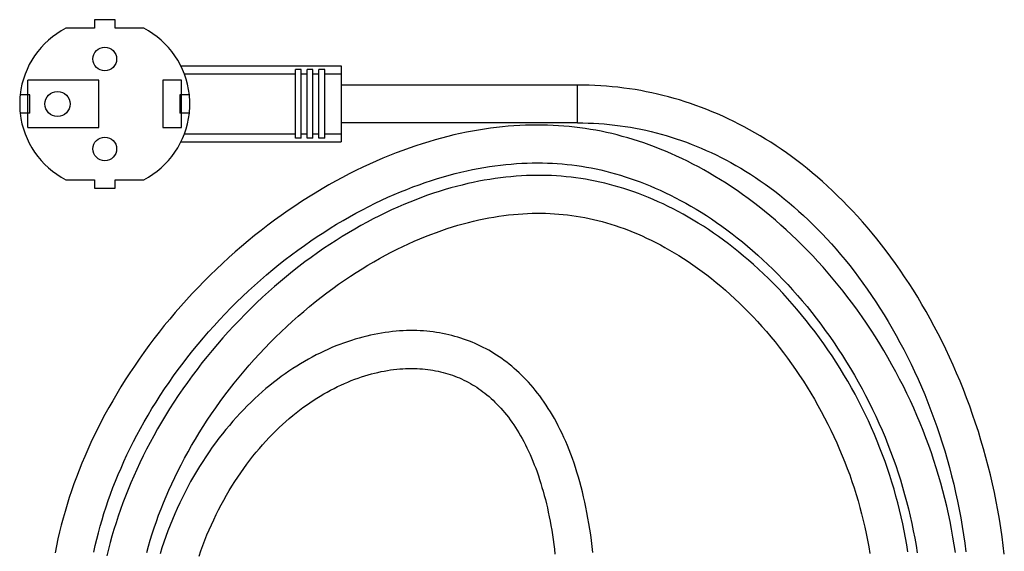
# Model space of a CAD drawing. Units: millimetres. Extents: x -1647 to 3379, y -968 to 3608.
# Drawn here: x -184 to 24, y 1358 to 1470 of the extents above; entities that cross this region are included whole.
import ezdxf

# ---------------------------------------------------------------- set-up
doc = ezdxf.new("R2010")
doc.units = ezdxf.units.MM
doc.header["$LTSCALE"] = 19.36
doc.layers.get('0').update_dxf_attribs({"linetype": 'CONTINUOUS'})
doc.layers.add('02___PRT_ALL_AXES', color=7, linetype='CONTINUOUS')

msp = doc.modelspace()

# ---------------------------------------------------------------- linework, layer by layer
at = {"color": 7, "linetype": 'Continuous'}
for p, q in [((-168.25, 1470.4), (-168.25, 1468.6)), ((-163.85, 1470.4), (-168.25, 1470.4)), ((-163.85, 1468.6), (-163.85, 1470.4)), ((-168.25, 1468.6), (-174.29, 1468.6)), ((-157.8, 1468.6), (-163.85, 1468.6)), ((-149.94, 1460.63), (-116.05, 1460.63)), ((-125.75, 1445.36), (-125.75, 1459.85)), ((-124.55, 1459.85), (-125.75, 1459.85)), ((-124.55, 1445.36), (-124.55, 1459.85)), ((-123.25, 1445.36), (-123.25, 1459.85)), ((-122.05, 1459.85), (-123.25, 1459.85)), ((-122.05, 1445.36), (-122.05, 1459.85)), ((-120.75, 1445.36), (-120.75, 1459.85)), ((-119.55, 1459.85), (-120.75, 1459.85)), ((-119.55, 1445.36), (-119.55, 1459.85)), ((-116.05, 1460.63), (-116.05, 1444.58)), ((-149.2, 1458.94), (-125.75, 1458.94)), ((-124.55, 1458.94), (-123.25, 1458.94)), ((-122.05, 1458.94), (-120.75, 1458.94)), ((-119.55, 1458.94), (-116.05, 1458.94)), ((-182.3, 1447.6), (-182.3, 1457.6)), ((-167.3, 1457.6), (-182.3, 1457.6)), ((-167.3, 1447.6), (-167.3, 1457.6)), ((-153.8, 1457.6), (-153.8, 1447.6)), ((-149.8, 1457.6), (-153.8, 1457.6)), ((-149.8, 1447.6), (-149.8, 1457.6)), ((-66.05, 1456.6), (-116.05, 1456.6)), ((-181.9, 1454.55), (-183.94, 1454.55)), ((-181.9, 1450.65), (-181.9, 1454.55)), ((-150.2, 1454.55), (-150.2, 1450.65)), ((-148.15, 1454.55), (-150.2, 1454.55)), ((-181.9, 1450.65), (-183.94, 1450.65)), ((-148.15, 1450.65), (-150.2, 1450.65)), ((-182.3, 1447.6), (-167.3, 1447.6)), ((-153.8, 1447.6), (-149.8, 1447.6)), ((-66.05, 1448.6), (-116.05, 1448.6)), ((-149.2, 1446.27), (-125.75, 1446.27)), ((-124.55, 1445.36), (-125.75, 1445.36)), ((-124.55, 1446.27), (-123.25, 1446.27)), ((-122.05, 1445.36), (-123.25, 1445.36)), ((-122.05, 1446.27), (-120.75, 1446.27)), ((-119.55, 1445.36), (-120.75, 1445.36)), ((-119.55, 1446.27), (-116.05, 1446.27)), ((-149.94, 1444.58), (-116.05, 1444.58)), ((-174.29, 1436.6), (-168.25, 1436.6)), ((-168.25, 1436.6), (-168.25, 1434.81)), ((-168.25, 1434.81), (-163.85, 1434.81)), ((-163.85, 1434.81), (-163.85, 1436.6)), ((-163.85, 1436.6), (-157.8, 1436.6))]:
    msp.add_line(p, q, dxfattribs=at)
at = {"color": 9, "linetype": 'Continuous'}
msp.add_line((-66.05, 1448.6), (-66.05, 1456.6), dxfattribs=at)
at = {"color": 7, "linetype": 'Continuous'}
for points in [[(24.18, 1357.46), (23.96, 1359.32), (23.72, 1361.18), (23.44, 1363.04), (23.14, 1364.91), (22.82, 1366.78), (22.46, 1368.64), (22.08, 1370.5), (21.67, 1372.36), (21.24, 1374.22), (20.78, 1376.07), (20.3, 1377.91), (19.78, 1379.74), (19.25, 1381.57), (18.69, 1383.39), (18.1, 1385.19), (17.49, 1386.99), (16.86, 1388.77), (16.2, 1390.53), (15.53, 1392.28), (14.83, 1394.02), (14.1, 1395.73), (13.36, 1397.43), (12.6, 1399.11), (11.82, 1400.77), (11.02, 1402.4), (10.21, 1404.02), (9.37, 1405.61), (8.52, 1407.18), (7.65, 1408.73), (6.77, 1410.26), (5.87, 1411.76), (4.96, 1413.23), (4.03, 1414.68), (3.1, 1416.1), (2.14, 1417.5), (1.18, 1418.87), (0.21, 1420.22), (-0.78, 1421.54), (-1.77, 1422.83), (-2.77, 1424.09), (-3.78, 1425.33), (-4.8, 1426.54), (-5.83, 1427.72), (-6.86, 1428.87), (-7.9, 1430), (-8.95, 1431.1), (-10, 1432.17), (-11.06, 1433.22), (-12.13, 1434.23), (-13.19, 1435.23), (-14.27, 1436.2), (-15.35, 1437.14), (-16.43, 1438.05), (-17.51, 1438.94), (-18.6, 1439.81), (-19.7, 1440.65), (-20.79, 1441.47), (-21.89, 1442.26), (-22.99, 1443.03), (-24.1, 1443.77), (-25.21, 1444.5), (-26.32, 1445.19), (-27.44, 1445.87), (-28.56, 1446.52), (-29.68, 1447.16), (-30.8, 1447.76), (-31.93, 1448.35), (-33.05, 1448.92), (-34.19, 1449.46), (-35.32, 1449.99), (-36.46, 1450.49), (-37.6, 1450.97), (-38.74, 1451.43), (-39.89, 1451.87), (-41.03, 1452.29), (-42.19, 1452.69), (-43.34, 1453.08), (-44.5, 1453.44), (-45.66, 1453.78), (-46.83, 1454.1), (-48, 1454.4), (-49.17, 1454.68), (-50.35, 1454.95), (-51.54, 1455.19), (-52.72, 1455.42), (-53.91, 1455.62), (-55.11, 1455.81), (-56.31, 1455.97), (-57.52, 1456.12), (-58.73, 1456.25), (-59.95, 1456.36), (-61.17, 1456.45), (-62.4, 1456.52), (-63.63, 1456.56), (-64.87, 1456.59), (-66.05, 1456.6)], [(13.84, 1357.84), (13.59, 1359.48), (13.32, 1361.12), (13.03, 1362.77), (12.71, 1364.4), (12.36, 1366.03), (12, 1367.66), (11.61, 1369.28), (11.19, 1370.9), (10.75, 1372.51), (10.29, 1374.11), (9.8, 1375.71), (9.29, 1377.3), (8.75, 1378.89), (8.19, 1380.48), (7.61, 1382.06), (7, 1383.63), (6.37, 1385.2), (5.71, 1386.77), (5.02, 1388.33), (4.32, 1389.88), (3.58, 1391.43), (2.83, 1392.97), (2.05, 1394.49), (1.25, 1396.01), (0.43, 1397.52), (-0.42, 1399.01), (-1.28, 1400.49), (-2.17, 1401.96), (-3.07, 1403.41), (-4, 1404.84), (-4.94, 1406.26), (-5.9, 1407.66), (-6.88, 1409.04), (-7.87, 1410.4), (-8.88, 1411.74), (-9.91, 1413.05), (-10.95, 1414.35), (-12, 1415.62), (-13.06, 1416.88), (-14.14, 1418.1), (-15.22, 1419.31), (-16.32, 1420.49), (-17.42, 1421.64), (-18.54, 1422.77), (-19.66, 1423.88), (-20.79, 1424.95), (-21.93, 1426.01), (-23.07, 1427.03), (-24.21, 1428.03), (-25.37, 1429.01), (-26.52, 1429.95), (-27.68, 1430.88), (-28.84, 1431.77), (-30, 1432.64), (-31.17, 1433.48), (-32.34, 1434.3), (-33.51, 1435.09), (-34.67, 1435.85), (-35.84, 1436.59), (-37.01, 1437.3), (-38.18, 1437.99), (-39.34, 1438.65), (-40.51, 1439.29), (-41.67, 1439.9), (-42.84, 1440.49), (-44, 1441.06), (-45.16, 1441.6), (-46.31, 1442.11), (-47.47, 1442.61), (-48.62, 1443.08), (-49.77, 1443.53), (-50.91, 1443.95), (-52.06, 1444.36), (-53.2, 1444.74), (-54.33, 1445.1), (-55.47, 1445.44), (-56.6, 1445.76), (-57.72, 1446.05), (-58.84, 1446.33), (-59.96, 1446.58), (-61.08, 1446.82), (-62.2, 1447.03), (-63.32, 1447.23), (-64.44, 1447.41), (-65.56, 1447.57), (-66.69, 1447.7), (-67.82, 1447.82), (-68.95, 1447.93), (-70.09, 1448.01), (-71.24, 1448.07), (-72.39, 1448.12), (-73.55, 1448.14), (-74.72, 1448.15), (-75.9, 1448.13), (-77.09, 1448.1), (-78.3, 1448.05), (-79.51, 1447.98), (-80.73, 1447.88), (-81.96, 1447.77), (-83.21, 1447.63), (-84.46, 1447.47), (-85.73, 1447.29), (-87, 1447.09), (-88.28, 1446.87), (-89.58, 1446.62), (-90.88, 1446.35), (-92.2, 1446.05), (-93.52, 1445.73), (-94.85, 1445.39), (-96.19, 1445.02), (-97.55, 1444.63), (-98.91, 1444.21), (-100.28, 1443.76), (-101.65, 1443.29), (-103.04, 1442.79), (-104.43, 1442.27), (-105.83, 1441.71), (-107.24, 1441.13), (-108.66, 1440.53), (-110.07, 1439.89), (-111.5, 1439.23), (-112.93, 1438.54), (-114.36, 1437.82), (-115.8, 1437.07), (-117.23, 1436.29), (-118.67, 1435.49), (-120.11, 1434.65), (-121.55, 1433.79), (-123, 1432.9), (-124.43, 1431.98), (-125.87, 1431.03), (-127.3, 1430.06), (-128.73, 1429.06), (-130.15, 1428.03), (-131.56, 1426.97), (-132.97, 1425.9), (-134.36, 1424.79), (-135.74, 1423.66), (-137.11, 1422.51), (-138.47, 1421.34), (-139.82, 1420.15), (-141.15, 1418.93), (-142.46, 1417.69), (-143.76, 1416.43), (-145.04, 1415.16), (-146.31, 1413.86), (-147.55, 1412.55), (-148.78, 1411.23), (-149.98, 1409.88), (-151.16, 1408.52), (-152.33, 1407.15), (-153.46, 1405.77), (-154.58, 1404.37), (-155.67, 1402.96), (-156.74, 1401.54), (-157.79, 1400.11), (-158.81, 1398.67), (-159.8, 1397.23), (-160.77, 1395.77), (-161.71, 1394.32), (-162.63, 1392.85), (-163.52, 1391.39), (-164.38, 1389.92), (-165.21, 1388.45), (-166.02, 1386.97), (-166.8, 1385.5), (-167.55, 1384.03), (-168.27, 1382.55), (-168.97, 1381.08), (-169.64, 1379.62), (-170.28, 1378.15), (-170.89, 1376.69), (-171.47, 1375.24), (-172.03, 1373.78), (-172.57, 1372.33), (-173.08, 1370.88), (-173.56, 1369.44), (-174.02, 1367.99), (-174.45, 1366.54), (-174.86, 1365.09), (-175.25, 1363.64), (-175.62, 1362.18), (-175.96, 1360.72), (-176.28, 1359.26), (-176.57, 1357.79)], [(-66.05, 1448.6), (-64.96, 1448.59), (-63.82, 1448.57), (-62.68, 1448.52), (-61.55, 1448.45), (-60.42, 1448.37), (-59.3, 1448.27), (-58.19, 1448.15), (-57.08, 1448.01), (-55.98, 1447.85), (-54.88, 1447.67), (-53.79, 1447.48), (-52.7, 1447.27), (-51.61, 1447.04), (-50.53, 1446.79), (-49.46, 1446.52), (-48.38, 1446.23), (-47.31, 1445.93), (-46.25, 1445.6), (-45.18, 1445.26), (-44.12, 1444.9), (-43.06, 1444.52), (-42.01, 1444.12), (-40.95, 1443.7), (-39.9, 1443.26), (-38.85, 1442.8), (-37.8, 1442.32), (-36.76, 1441.83), (-35.72, 1441.31), (-34.68, 1440.77), (-33.64, 1440.2), (-32.6, 1439.62), (-31.57, 1439.02), (-30.53, 1438.39), (-29.5, 1437.74), (-28.47, 1437.07), (-27.44, 1436.38), (-26.42, 1435.66), (-25.39, 1434.92), (-24.37, 1434.16), (-23.35, 1433.37), (-22.34, 1432.56), (-21.32, 1431.72), (-20.31, 1430.86), (-19.31, 1429.97), (-18.3, 1429.06), (-17.3, 1428.12), (-16.31, 1427.15), (-15.31, 1426.16), (-14.33, 1425.14), (-13.34, 1424.1), (-12.37, 1423.03), (-11.39, 1421.93), (-10.43, 1420.8), (-9.47, 1419.65), (-8.52, 1418.47), (-7.57, 1417.26), (-6.64, 1416.02), (-5.71, 1414.76), (-4.79, 1413.47), (-3.89, 1412.15), (-2.99, 1410.81), (-2.11, 1409.44), (-1.24, 1408.05), (-0.38, 1406.63), (0.46, 1405.19), (1.29, 1403.72), (2.11, 1402.23), (2.91, 1400.72), (3.69, 1399.19), (4.45, 1397.63), (5.2, 1396.05), (5.93, 1394.45), (6.64, 1392.83), (7.34, 1391.2), (8.01, 1389.54), (8.66, 1387.87), (9.29, 1386.18), (9.89, 1384.48), (10.48, 1382.77), (11.04, 1381.04), (11.58, 1379.3), (12.09, 1377.56), (12.58, 1375.8), (13.04, 1374.04), (13.48, 1372.27), (13.89, 1370.49), (14.28, 1368.72), (14.64, 1366.93), (14.98, 1365.15), (15.29, 1363.37), (15.57, 1361.58), (15.83, 1359.8), (16.06, 1358.02)], [(-168.38, 1357.91), (-168.08, 1359.29), (-167.75, 1360.66), (-167.4, 1362.02), (-167.03, 1363.39), (-166.64, 1364.75), (-166.22, 1366.11), (-165.78, 1367.47), (-165.32, 1368.84), (-164.83, 1370.2), (-164.32, 1371.57), (-163.78, 1372.94), (-163.21, 1374.31), (-162.62, 1375.69), (-162, 1377.08), (-161.36, 1378.47), (-160.68, 1379.86), (-159.98, 1381.26), (-159.26, 1382.65), (-158.5, 1384.05), (-157.72, 1385.45), (-156.91, 1386.84), (-156.07, 1388.24), (-155.21, 1389.63), (-154.32, 1391.02), (-153.41, 1392.4), (-152.47, 1393.78), (-151.5, 1395.15), (-150.51, 1396.51), (-149.5, 1397.86), (-148.46, 1399.21), (-147.4, 1400.54), (-146.32, 1401.86), (-145.21, 1403.17), (-144.09, 1404.47), (-142.94, 1405.75), (-141.78, 1407.02), (-140.59, 1408.27), (-139.39, 1409.5), (-138.17, 1410.72), (-136.93, 1411.91), (-135.68, 1413.09), (-134.41, 1414.25), (-133.13, 1415.39), (-131.83, 1416.5), (-130.52, 1417.6), (-129.21, 1418.67), (-127.88, 1419.72), (-126.54, 1420.74), (-125.2, 1421.74), (-123.84, 1422.71), (-122.49, 1423.66), (-121.12, 1424.58), (-119.76, 1425.48), (-118.39, 1426.34), (-117.03, 1427.18), (-115.66, 1427.99), (-114.29, 1428.77), (-112.93, 1429.53), (-111.57, 1430.25), (-110.21, 1430.95), (-108.86, 1431.62), (-107.51, 1432.26), (-106.17, 1432.88), (-104.84, 1433.46), (-103.51, 1434.02), (-102.19, 1434.55), (-100.88, 1435.06), (-99.57, 1435.54), (-98.28, 1435.99), (-96.99, 1436.42), (-95.72, 1436.82), (-94.45, 1437.2), (-93.2, 1437.55), (-91.95, 1437.88), (-90.72, 1438.18), (-89.49, 1438.46), (-88.28, 1438.72), (-87.08, 1438.95), (-85.88, 1439.17), (-84.7, 1439.36), (-83.53, 1439.53), (-82.37, 1439.67), (-81.23, 1439.8), (-80.09, 1439.91), (-78.96, 1439.99)], [(-78.96, 1439.99), (-77.85, 1440.06), (-76.75, 1440.11), (-75.65, 1440.14), (-74.57, 1440.15), (-73.5, 1440.14)], [(-73.5, 1440.14), (-72.44, 1440.11), (-71.39, 1440.07), (-70.35, 1440.01), (-69.31, 1439.93), (-68.28, 1439.83), (-67.26, 1439.72), (-66.23, 1439.58), (-65.21, 1439.43), (-64.19, 1439.26), (-63.17, 1439.08), (-62.15, 1438.87), (-61.13, 1438.65), (-60.11, 1438.4), (-59.08, 1438.14), (-58.05, 1437.86), (-57.01, 1437.55), (-55.97, 1437.23), (-54.93, 1436.88), (-53.88, 1436.52), (-52.82, 1436.13), (-51.76, 1435.72), (-50.7, 1435.29), (-49.64, 1434.84), (-48.57, 1434.36), (-47.5, 1433.86), (-46.42, 1433.34), (-45.35, 1432.79), (-44.27, 1432.23), (-43.18, 1431.63), (-42.1, 1431.02), (-41.01, 1430.37), (-39.92, 1429.71), (-38.83, 1429.01), (-37.74, 1428.3), (-36.65, 1427.55), (-35.56, 1426.78), (-34.47, 1425.99), (-33.38, 1425.17), (-32.29, 1424.32), (-31.2, 1423.45), (-30.12, 1422.55), (-29.04, 1421.63), (-27.96, 1420.68), (-26.89, 1419.7), (-25.82, 1418.7), (-24.75, 1417.67), (-23.7, 1416.62), (-22.65, 1415.54), (-21.61, 1414.43), (-20.58, 1413.31), (-19.56, 1412.15), (-18.54, 1410.98), (-17.54, 1409.78), (-16.55, 1408.56), (-15.58, 1407.32), (-14.62, 1406.06), (-13.67, 1404.77), (-12.74, 1403.47), (-11.82, 1402.15), (-10.92, 1400.81), (-10.04, 1399.45), (-9.17, 1398.08), (-8.33, 1396.69), (-7.5, 1395.28), (-6.7, 1393.87), (-5.91, 1392.44), (-5.15, 1391), (-4.41, 1389.55), (-3.69, 1388.09), (-2.99, 1386.62), (-2.32, 1385.15), (-1.67, 1383.66), (-1.04, 1382.18), (-0.44, 1380.69), (0.14, 1379.19), (0.69, 1377.69), (1.22, 1376.19), (1.73, 1374.69), (2.21, 1373.17), (2.67, 1371.66), (3.11, 1370.13), (3.52, 1368.61), (3.91, 1367.07), (4.28, 1365.53), (4.62, 1363.99), (4.94, 1362.44), (5.24, 1360.89), (5.51, 1359.34), (5.76, 1357.78)], [(3.78, 1357.97), (3.54, 1359.45), (3.29, 1360.93), (3.01, 1362.41), (2.71, 1363.89), (2.38, 1365.37), (2.04, 1366.84), (1.67, 1368.31), (1.27, 1369.77), (0.86, 1371.23), (0.42, 1372.69), (-0.04, 1374.14), (-0.52, 1375.59), (-1.03, 1377.04), (-1.56, 1378.48), (-2.12, 1379.92), (-2.69, 1381.35), (-3.29, 1382.79), (-3.92, 1384.21), (-4.57, 1385.63), (-5.24, 1387.05), (-5.93, 1388.46), (-6.65, 1389.87), (-7.39, 1391.26), (-8.15, 1392.64), (-8.93, 1394.01), (-9.73, 1395.37), (-10.55, 1396.72), (-11.39, 1398.05), (-12.24, 1399.37), (-13.12, 1400.67), (-14.01, 1401.95), (-14.92, 1403.22), (-15.84, 1404.46), (-16.77, 1405.69), (-17.72, 1406.89), (-18.69, 1408.08), (-19.66, 1409.24), (-20.65, 1410.38), (-21.64, 1411.5), (-22.65, 1412.6), (-23.66, 1413.67), (-24.68, 1414.72), (-25.71, 1415.74), (-26.75, 1416.74), (-27.79, 1417.71), (-28.84, 1418.66), (-29.89, 1419.58), (-30.95, 1420.48), (-32, 1421.36), (-33.07, 1422.2), (-34.13, 1423.03), (-35.2, 1423.82), (-36.26, 1424.59), (-37.33, 1425.34), (-38.4, 1426.06), (-39.46, 1426.76), (-40.53, 1427.43), (-41.59, 1428.08), (-42.66, 1428.7), (-43.72, 1429.3), (-44.78, 1429.88), (-45.84, 1430.43), (-46.9, 1430.96), (-47.95, 1431.47), (-49, 1431.95), (-50.05, 1432.41), (-51.09, 1432.85), (-52.13, 1433.27), (-53.17, 1433.66), (-54.2, 1434.04), (-55.23, 1434.39), (-56.26, 1434.73), (-57.28, 1435.04), (-58.3, 1435.33), (-59.32, 1435.61), (-60.33, 1435.86), (-61.35, 1436.1), (-62.36, 1436.32), (-63.38, 1436.52), (-64.39, 1436.7), (-65.41, 1436.86), (-66.43, 1437), (-67.45, 1437.13), (-68.47, 1437.24), (-69.5, 1437.33), (-70.53, 1437.4), (-71.57, 1437.46), (-72.62, 1437.49), (-73.67, 1437.51), (-74.73, 1437.51), (-75.79, 1437.5), (-76.87, 1437.46), (-77.95, 1437.41), (-79.05, 1437.33), (-80.15, 1437.24), (-81.26, 1437.13), (-82.38, 1437), (-83.51, 1436.84), (-84.65, 1436.67), (-85.79, 1436.48), (-86.95, 1436.26), (-88.12, 1436.02), (-89.3, 1435.77), (-90.48, 1435.48), (-91.68, 1435.18), (-92.89, 1434.85), (-94.1, 1434.5), (-95.32, 1434.13), (-96.55, 1433.73), (-97.79, 1433.3), (-99.04, 1432.85), (-100.29, 1432.38), (-101.56, 1431.88), (-102.83, 1431.35), (-104.1, 1430.8), (-105.39, 1430.22), (-106.68, 1429.62), (-107.97, 1428.98), (-109.27, 1428.32), (-110.58, 1427.63), (-111.89, 1426.92), (-113.2, 1426.17), (-114.51, 1425.4), (-115.83, 1424.6), (-117.15, 1423.77), (-118.46, 1422.92), (-119.78, 1422.04), (-121.1, 1421.13), (-122.41, 1420.19), (-123.72, 1419.22), (-125.02, 1418.23), (-126.32, 1417.21), (-127.61, 1416.17), (-128.89, 1415.1), (-130.17, 1414.01), (-131.44, 1412.89), (-132.69, 1411.75), (-133.94, 1410.58), (-135.17, 1409.4), (-136.38, 1408.19), (-137.59, 1406.96), (-138.77, 1405.71), (-139.94, 1404.45), (-141.09, 1403.16), (-142.22, 1401.86), (-143.34, 1400.55), (-144.43, 1399.22), (-145.5, 1397.88), (-146.55, 1396.52), (-147.57, 1395.15), (-148.58, 1393.78), (-149.56, 1392.39), (-150.51, 1391), (-151.44, 1389.6), (-152.34, 1388.19), (-153.22, 1386.78), (-154.08, 1385.36), (-154.9, 1383.94), (-155.7, 1382.51), (-156.48, 1381.09), (-157.22, 1379.66), (-157.94, 1378.24), (-158.64, 1376.81), (-159.3, 1375.39), (-159.94, 1373.97), (-160.55, 1372.56), (-161.14, 1371.15), (-161.7, 1369.74), (-162.23, 1368.33), (-162.74, 1366.93), (-163.22, 1365.53), (-163.68, 1364.13), (-164.12, 1362.73), (-164.53, 1361.33), (-164.91, 1359.93), (-165.28, 1358.54), (-165.62, 1357.14)], [(-157.19, 1357.85), (-156.83, 1359.15), (-156.44, 1360.46), (-156.04, 1361.77), (-155.6, 1363.08), (-155.15, 1364.4), (-154.67, 1365.72), (-154.16, 1367.04), (-153.63, 1368.36), (-153.08, 1369.69), (-152.5, 1371.02), (-151.89, 1372.36), (-151.26, 1373.7), (-150.6, 1375.05), (-149.91, 1376.39), (-149.19, 1377.74), (-148.45, 1379.09), (-147.69, 1380.43), (-146.9, 1381.78), (-146.08, 1383.12), (-145.24, 1384.46), (-144.37, 1385.79), (-143.48, 1387.11), (-142.56, 1388.43), (-141.62, 1389.74), (-140.66, 1391.05), (-139.67, 1392.34), (-138.66, 1393.62), (-137.63, 1394.89), (-136.59, 1396.15), (-135.52, 1397.39), (-134.43, 1398.61), (-133.33, 1399.82), (-132.21, 1401.01), (-131.07, 1402.18), (-129.92, 1403.34), (-128.75, 1404.47), (-127.58, 1405.58), (-126.39, 1406.67), (-125.19, 1407.74), (-123.98, 1408.78), (-122.76, 1409.8), (-121.54, 1410.79), (-120.31, 1411.76), (-119.08, 1412.7), (-117.84, 1413.62), (-116.6, 1414.51), (-115.36, 1415.37), (-114.11, 1416.2), (-112.87, 1417.01), (-111.63, 1417.79), (-110.39, 1418.55), (-109.15, 1419.27), (-107.92, 1419.97), (-106.69, 1420.64), (-105.47, 1421.28), (-104.25, 1421.9), (-103.04, 1422.49), (-101.83, 1423.05), (-100.63, 1423.59), (-99.44, 1424.1), (-98.26, 1424.58), (-97.09, 1425.04), (-95.92, 1425.47), (-94.77, 1425.88), (-93.62, 1426.27), (-92.49, 1426.63), (-91.36, 1426.97), (-90.24, 1427.28), (-89.14, 1427.57), (-88.04, 1427.84), (-86.95, 1428.09), (-85.88, 1428.32), (-84.81, 1428.52), (-83.76, 1428.71), (-82.71, 1428.87), (-81.68, 1429.02), (-80.66, 1429.15), (-79.64, 1429.25), (-78.64, 1429.34), (-77.65, 1429.41), (-76.67, 1429.46), (-75.7, 1429.5), (-74.73, 1429.51), (-73.77, 1429.51), (-72.83, 1429.5)], [(-72.83, 1429.5), (-71.88, 1429.46), (-70.95, 1429.41), (-70.02, 1429.34), (-69.09, 1429.26), (-68.17, 1429.16), (-67.26, 1429.04), (-66.34, 1428.91), (-65.43, 1428.76), (-64.52, 1428.59), (-63.6, 1428.4), (-62.69, 1428.2), (-61.77, 1427.98), (-60.85, 1427.74), (-59.93, 1427.48), (-59.01, 1427.2), (-58.08, 1426.91), (-57.15, 1426.6), (-56.22, 1426.26), (-55.28, 1425.91), (-54.33, 1425.53), (-53.38, 1425.13), (-52.42, 1424.72), (-51.46, 1424.28), (-50.5, 1423.82), (-49.53, 1423.33), (-48.56, 1422.83), (-47.59, 1422.3), (-46.61, 1421.74), (-45.63, 1421.17), (-44.65, 1420.57), (-43.66, 1419.95), (-42.68, 1419.3), (-41.69, 1418.63), (-40.7, 1417.93), (-39.71, 1417.21), (-38.72, 1416.47), (-37.73, 1415.7), (-36.75, 1414.9), (-35.76, 1414.08), (-34.78, 1413.23), (-33.8, 1412.36), (-32.82, 1411.46), (-31.85, 1410.54), (-30.88, 1409.6), (-29.92, 1408.63), (-28.96, 1407.63), (-28.01, 1406.62), (-27.07, 1405.58), (-26.14, 1404.51), (-25.22, 1403.43), (-24.31, 1402.32), (-23.41, 1401.19), (-22.52, 1400.04), (-21.65, 1398.87), (-20.79, 1397.69), (-19.95, 1396.48), (-19.12, 1395.26), (-18.31, 1394.02), (-17.51, 1392.77), (-16.74, 1391.5), (-15.98, 1390.22), (-15.24, 1388.93), (-14.52, 1387.62), (-13.82, 1386.31), (-13.14, 1384.99), (-12.48, 1383.66), (-11.85, 1382.32), (-11.24, 1380.98), (-10.65, 1379.63), (-10.08, 1378.28), (-9.54, 1376.93), (-9.02, 1375.57), (-8.52, 1374.22), (-8.04, 1372.85), (-7.59, 1371.49), (-7.16, 1370.12), (-6.75, 1368.75), (-6.36, 1367.37), (-6, 1365.99), (-5.66, 1364.61), (-5.33, 1363.22), (-5.04, 1361.84), (-4.76, 1360.44), (-4.5, 1359.05), (-4.27, 1357.66)], [(-62.82, 1357.86), (-62.97, 1359.12), (-63.12, 1360.36), (-63.29, 1361.58), (-63.47, 1362.78), (-63.66, 1363.96), (-63.86, 1365.12), (-64.08, 1366.27), (-64.3, 1367.4), (-64.54, 1368.51), (-64.79, 1369.6), (-65.05, 1370.67), (-65.32, 1371.73), (-65.6, 1372.77), (-65.89, 1373.79), (-66.19, 1374.79), (-66.5, 1375.78), (-66.82, 1376.74), (-67.15, 1377.69), (-67.5, 1378.62), (-67.85, 1379.53), (-68.21, 1380.42), (-68.58, 1381.29), (-68.96, 1382.14), (-69.34, 1382.98), (-69.74, 1383.79), (-70.14, 1384.59), (-70.55, 1385.36), (-70.97, 1386.12), (-71.39, 1386.86), (-71.82, 1387.58), (-72.26, 1388.28), (-72.71, 1388.97), (-73.16, 1389.63), (-73.61, 1390.28), (-74.07, 1390.91), (-74.54, 1391.52), (-75.01, 1392.12), (-75.49, 1392.7), (-75.97, 1393.26), (-76.46, 1393.8), (-76.95, 1394.33), (-77.44, 1394.85), (-77.94, 1395.34), (-78.45, 1395.83), (-78.95, 1396.3), (-79.47, 1396.75), (-79.99, 1397.19), (-80.51, 1397.62), (-81.04, 1398.03), (-81.57, 1398.43), (-82.11, 1398.82), (-82.65, 1399.19), (-83.19, 1399.55), (-83.75, 1399.9), (-84.3, 1400.24), (-84.86, 1400.56), (-85.43, 1400.87), (-86, 1401.17), (-86.58, 1401.46), (-87.16, 1401.74), (-87.75, 1402), (-88.35, 1402.25), (-88.95, 1402.49), (-89.55, 1402.72), (-90.16, 1402.94), (-90.78, 1403.14), (-91.4, 1403.33), (-92.03, 1403.51), (-92.66, 1403.68), (-93.31, 1403.84), (-93.95, 1403.98), (-94.61, 1404.11), (-95.26, 1404.23), (-95.93, 1404.34), (-96.6, 1404.43), (-97.28, 1404.51), (-97.97, 1404.58), (-98.66, 1404.64), (-99.36, 1404.68), (-100.07, 1404.71), (-100.78, 1404.72), (-101.5, 1404.72), (-102.23, 1404.71), (-102.96, 1404.68), (-103.7, 1404.64), (-104.45, 1404.58), (-105.2, 1404.51), (-105.96, 1404.42), (-106.73, 1404.32), (-107.51, 1404.2), (-108.29, 1404.07), (-109.07, 1403.92), (-109.86, 1403.75), (-110.66, 1403.56), (-111.47, 1403.36), (-112.27, 1403.14), (-113.09, 1402.91), (-113.9, 1402.65), (-114.72, 1402.38), (-115.54, 1402.1), (-116.37, 1401.79), (-117.19, 1401.47), (-118.02, 1401.12), (-118.85, 1400.76), (-119.68, 1400.39), (-120.51, 1399.99), (-121.33, 1399.58), (-122.16, 1399.14), (-122.99, 1398.69), (-123.82, 1398.22), (-124.64, 1397.73), (-125.46, 1397.23), (-126.29, 1396.7), (-127.1, 1396.15), (-127.92, 1395.59), (-128.74, 1395), (-129.55, 1394.4), (-130.36, 1393.78), (-131.16, 1393.13), (-131.96, 1392.47), (-132.76, 1391.79), (-133.55, 1391.08), (-134.34, 1390.36), (-135.13, 1389.61), (-135.91, 1388.84), (-136.68, 1388.06), (-137.45, 1387.25), (-138.21, 1386.42), (-138.96, 1385.57), (-139.71, 1384.71), (-140.45, 1383.82), (-141.18, 1382.91), (-141.9, 1381.98), (-142.61, 1381.04), (-143.31, 1380.07), (-144, 1379.08), (-144.68, 1378.08), (-145.35, 1377.06), (-146.01, 1376.02), (-146.65, 1374.97), (-147.28, 1373.9), (-147.89, 1372.81), (-148.49, 1371.71), (-149.07, 1370.59), (-149.64, 1369.46), (-150.19, 1368.32), (-150.73, 1367.17), (-151.25, 1366), (-151.75, 1364.83), (-152.23, 1363.64), (-152.69, 1362.45), (-153.14, 1361.24), (-153.56, 1360.03), (-153.97, 1358.81), (-154.36, 1357.57)], [(-146.11, 1357.09), (-145.72, 1358.22), (-145.31, 1359.34), (-144.89, 1360.45), (-144.45, 1361.55), (-143.99, 1362.64), (-143.51, 1363.71), (-143.02, 1364.78), (-142.51, 1365.84), (-141.98, 1366.88), (-141.45, 1367.92), (-140.89, 1368.93), (-140.33, 1369.94), (-139.75, 1370.92), (-139.15, 1371.89), (-138.55, 1372.85), (-137.93, 1373.78), (-137.31, 1374.7), (-136.67, 1375.6), (-136.03, 1376.49), (-135.37, 1377.35), (-134.71, 1378.19), (-134.04, 1379.02), (-133.36, 1379.82), (-132.68, 1380.61), (-131.99, 1381.37), (-131.29, 1382.12), (-130.59, 1382.84), (-129.89, 1383.55), (-129.18, 1384.23), (-128.47, 1384.89), (-127.75, 1385.54), (-127.03, 1386.16), (-126.31, 1386.76), (-125.59, 1387.35), (-124.86, 1387.91), (-124.14, 1388.46), (-123.41, 1388.98), (-122.68, 1389.49), (-121.95, 1389.98), (-121.21, 1390.45), (-120.48, 1390.9), (-119.75, 1391.33), (-119.02, 1391.75), (-118.29, 1392.14), (-117.55, 1392.52), (-116.82, 1392.89), (-116.1, 1393.23), (-115.37, 1393.56), (-114.64, 1393.86), (-113.92, 1394.16), (-113.2, 1394.43), (-112.49, 1394.69), (-111.78, 1394.93), (-111.07, 1395.16), (-110.37, 1395.37), (-109.67, 1395.56), (-108.98, 1395.74), (-108.29, 1395.9), (-107.61, 1396.05), (-106.94, 1396.18), (-106.27, 1396.3), (-105.61, 1396.4), (-104.96, 1396.49), (-104.31, 1396.56), (-103.68, 1396.62), (-103.05, 1396.67), (-102.43, 1396.7), (-101.81, 1396.72), (-101.21, 1396.72), (-100.61, 1396.72), (-100.02, 1396.7)], [(-100.02, 1396.7), (-99.44, 1396.67), (-98.86, 1396.63), (-98.3, 1396.58), (-97.74, 1396.51), (-97.18, 1396.44), (-96.64, 1396.35), (-96.1, 1396.25), (-95.57, 1396.15), (-95.04, 1396.03), (-94.52, 1395.9), (-94.01, 1395.76), (-93.5, 1395.61), (-93, 1395.45), (-92.51, 1395.28), (-92.02, 1395.1), (-91.53, 1394.91), (-91.06, 1394.71), (-90.58, 1394.5), (-90.11, 1394.28), (-89.65, 1394.05), (-89.19, 1393.81), (-88.74, 1393.56), (-88.29, 1393.3), (-87.84, 1393.03), (-87.4, 1392.74), (-86.95, 1392.45), (-86.52, 1392.14), (-86.08, 1391.82), (-85.65, 1391.49), (-85.22, 1391.14), (-84.79, 1390.78), (-84.37, 1390.41), (-83.95, 1390.02), (-83.53, 1389.62), (-83.11, 1389.2), (-82.7, 1388.77), (-82.29, 1388.33), (-81.89, 1387.87), (-81.49, 1387.4), (-81.09, 1386.92), (-80.7, 1386.42), (-80.32, 1385.9), (-79.94, 1385.38), (-79.57, 1384.84), (-79.2, 1384.28), (-78.83, 1383.71), (-78.47, 1383.12), (-78.12, 1382.52), (-77.77, 1381.9), (-77.43, 1381.27), (-77.1, 1380.62), (-76.77, 1379.95), (-76.44, 1379.27), (-76.12, 1378.57), (-75.81, 1377.86), (-75.51, 1377.13), (-75.21, 1376.39), (-74.92, 1375.63), (-74.64, 1374.86), (-74.36, 1374.07), (-74.1, 1373.26), (-73.84, 1372.45), (-73.59, 1371.61), (-73.34, 1370.77), (-73.11, 1369.91), (-72.88, 1369.04), (-72.67, 1368.15), (-72.46, 1367.25), (-72.25, 1366.34), (-72.06, 1365.41), (-71.88, 1364.47), (-71.7, 1363.52), (-71.54, 1362.55), (-71.38, 1361.57), (-71.23, 1360.58), (-71.09, 1359.57), (-70.96, 1358.55), (-70.84, 1357.51)]]:
    msp.add_lwpolyline(points, dxfattribs=at)
msp.add_circle((-176.05, 1452.6), 2.65, dxfattribs=at)
for start, end in [(173.7808, 186.2192), (353.7808, 6.2192)]:
    msp.add_arc((-166.05, 1452.6), 18, start, end, dxfattribs=at)
at = {"layer": '02___PRT_ALL_AXES', "color": 7, "linetype": 'Continuous'}
for centre in [(-166.05, 1462.1), (-166.05, 1443.1)]:
    msp.add_circle(centre, 2.5, dxfattribs=at)
for start, end in [(117.266, 173.7808), (6.2192, 62.734), (186.2192, 242.734), (297.266, 353.7808)]:
    msp.add_arc((-166.05, 1452.6), 18, start, end, dxfattribs=at)

doc.saveas('drawing.dxf')
